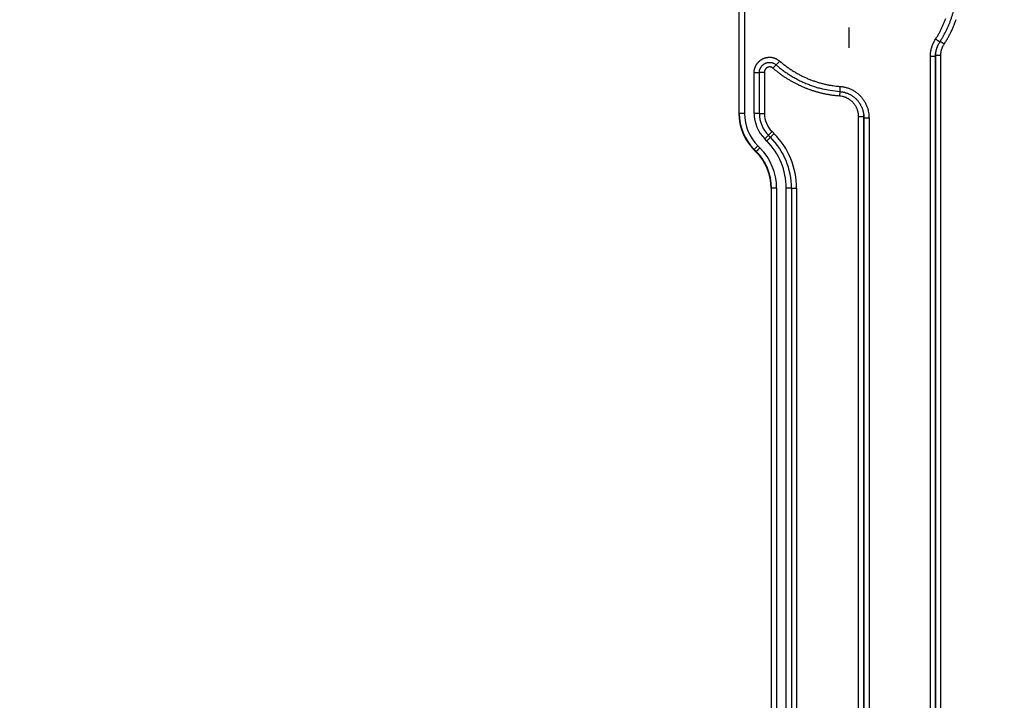
# Model space of a CAD drawing. Extents: x 36 to 4143, y 56 to 2914.
# Drawn here: x 2281 to 2473, y 1891 to 2024 of the extents above; entities that cross this region are included whole.
import ezdxf

# ---------------------------------------------------------------- set-up
doc = ezdxf.new("R2010")
doc.units = 0
doc.header["$LTSCALE"] = 10
doc.linetypes.add('STRICHPUNKT', pattern=[1, 0.5, -0.25, 0, -0.25])
doc.layers.add('AM_5', color=3, linetype='CONTINUOUS', lineweight=25)
doc.layers.add('MITTE', color=1, linetype='STRICHPUNKT')
doc.layers.add('SKIZZE', color=1, linetype='CONTINUOUS')
doc.styles.add('BEMSTIL', font='simplex.shx', dxfattribs={"width": 0.8})
doc.dimstyles.new('BEMASS', dxfattribs={"dimscale": 10, "dimtxt": 3.5, "dimasz": 3.5, "dimexe": 1.25, "dimexo": 0.625, "dimtad": 1, "dimtxsty": 'BEMSTIL', "dimcen": 3, "dimclrd": 3, "dimclre": 3, "dimclrt": 3, "dimadec": 0, "dimazin": 0, "dimtfac": 0.875, "dimtmove": 0, "dimatfit": 3, "dimfxl": 0, "dimtolj": 1, "dimlwd": -1, "dimlwe": -1, "dimarcsym": 0})

# ---------------------------------------------------------------- blocks, each defined once
blk = doc.blocks.new('*D5')
at = {"layer": 'AM_5', "color": 3}
for p, q in [((2421.26, 2611.85), (2195.01, 2611.85)), ((2207.51, 2576.85), (2207.51, 1273.85)), ((2544.26, 1238.85), (2195.01, 1238.85))]:
    blk.add_line(p, q, dxfattribs=at)
for points in [[(2201.67, 2576.85), (2213.34, 2576.85), (2207.51, 2611.85)], [(2201.67, 1273.85), (2213.34, 1273.85), (2207.51, 1238.85)]]:
    blk.add_solid(points, dxfattribs=at)
at = {"layer": 'AM_5', "color": 3, "insert": (2183.76, 1925.35), "char_height": 35, "attachment_point": 5, "rotation": 90, "style": 'BEMSTIL'}
blk.add_mtext('\\A1;1373', dxfattribs=at)

msp = doc.modelspace()

# ---------------------------------------------------------------- linework, layer by layer
at = {"layer": 'MITTE'}
msp.add_line((2442.63, 2022.33), (2442.63, 2018.38), dxfattribs=at)
at = {"layer": 'SKIZZE'}
for p, q in [((2421.26, 2057.32), (2421.26, 2005.61)), ((2421.34, 2005.61), (2421.34, 2057.32)), ((2422.34, 2057.32), (2422.34, 2005.61)), ((2461.18, 2019.08), (2460.39, 2019.59)), ((2460.51, 2016.84), (2459.51, 2016.84)), ((2428.49, 2015.08), (2427.89, 2014.4)), ((2424.22, 2005.61), (2424.22, 2013.49)), ((2425.22, 2013.49), (2425.22, 2005.61)), ((2425.24, 2005.61), (2425.24, 2013.63)), ((2425.24, 2013.63), (2426.24, 2013.63)), ((2426.24, 2013.63), (2426.24, 2005.61)), ((2440.9, 2009.85), (2440.84, 2008.98)), ((2421.26, 2005.61), (2421.34, 2005.61)), ((2425.24, 2005.61), (2426.24, 2005.61)), ((2445.55, 2004.93), (2444.55, 2004.93)), ((2426.67, 2000.24), (2426.28, 2000.63)), ((2426.99, 2001.34), (2427.38, 2000.95)), ((2427, 2001.35), (2427.71, 2002.06)), ((2427.39, 2000.96), (2428.1, 2001.67)), ((2427.71, 2002.06), (2428.1, 2001.67)), ((2424.18, 1998.54), (2424.25, 1998.6)), ((2424.64, 1998.2), (2424.25, 1998.6)), ((2424.95, 1999.3), (2425.35, 1998.91)), ((2424.18, 1998.54), (2424.58, 1998.14)), ((2424.58, 1998.14), (2424.64, 1998.2)), ((2427.51, 1991.07), (2427.51, 1813.16)), ((2427.59, 1991.07), (2427.51, 1991.07)), ((2427.59, 1813.16), (2427.59, 1991.07)), ((2428.59, 1991.07), (2428.59, 1813.16)), ((2430.47, 1813.16), (2430.47, 1991.07)), ((2431.47, 1991.07), (2431.47, 1813.16)), ((2431.49, 1991.07), (2432.49, 1991.07)), ((2432.49, 1991.07), (2432.49, 1813.16))]:
    msp.add_line(p, q, dxfattribs=at)
for points in [[(2459.5, 1409.43, 0), (2459.5, 1407.19)], [(2459.5, 1429.65, 0), (2459.5, 1427.4)], [(2459.5, 1436.38, 0), (2459.5, 1434.14)], [(2459.5, 1447.62, 0), (2459.5, 1445.37)], [(2460.51, 1440.56, 0), (2460.51, 1443.01, 0), (2460.51, 1445.46)], [(2459.5, 1452.11, 0), (2459.5, 1449.86)], [(2460.51, 1486.87, 0), (2460.51, 1489.63, 0), (2460.51, 1493.88, 0), (2460.51, 1499.44)], [(2459.5, 1458.85, 0), (2459.5, 1456.6)], [(2459.5, 1479.06, 0), (2459.5, 1476.81)], [(2459.51, 1391.48, 0), (2459.51, 1393.94, -0.000001), (2459.51, 1396.39, 0), (2459.51, 1398.85, 0), (2459.51, 1401.3)], [(2460.51, 1467.55, 0), (2460.51, 1470)], [(2460.51, 1474.91, 0), (2460.51, 1477.34)], [(2460.51, 1479.82, 0), (2460.51, 1482.35, 0), (2460.51, 1484.72)], [(2459.5, 1391.46, 0), (2459.5, 1389.22, 0), (2459.5, 1386.97, 0.000001), (2459.5, 1384.73, 0), (2459.5, 1382.48, -0.000003)], [(2458.5, 1386.97, 0), (2458.5, 1389.22, -0.000001), (2458.5, 1391.46, 0), (2458.5, 1393.71, 0), (2458.5, 1395.96, 0), (2458.5, 1398.2, 0), (2458.5, 1400.45)], [(2460.51, 1403.75, 0), (2460.51, 1406.21)], [(2459.51, 1403.75, 0), (2459.51, 1406.21)], [(2459.5, 1395.96, 0), (2459.5, 1393.71)], [(2480.11, 1720.72, 0.000007), (2480.05, 1736.14, 0.000006), (2479.99, 1751.55, 0.000005), (2479.92, 1766.96, 0.000004), (2479.86, 1782.38, 0.000003), (2479.79, 1797.79, 0.000002), (2479.73, 1813.2, 0), (2479.66, 1828.62, -0.000001), (2479.6, 1844.03, -0.000003), (2479.53, 1859.44, -0.000005), (2479.47, 1874.85, -0.000007), (2479.4, 1890.27, -0.000009), (2479.34, 1905.68, -0.000011), (2479.28, 1921.09, -0.000013), (2479.22, 1936.51, -0.000015), (2479.16, 1951.92, -0.000016), (2479.1, 1967.33, -0.000018), (2479.04, 1982.75, -0.00002), (2478.98, 1998.16, -0.000023), (2478.93, 2013.57, -0.000026), (2478.87, 2028.98, -0.000029), (2478.82, 2044.4, -0.000032), (2478.77, 2059.81, -0.000035)], [(2480.85, 1535.77, -0.000003), (2480.79, 1551.18, -0.000002), (2480.73, 1566.59, 0), (2480.67, 1582, 0.000001), (2480.61, 1597.42, 0.000002), (2480.55, 1612.83, 0.000003), (2480.49, 1628.24, 0.000004), (2480.43, 1643.66, 0.000006)], [(2478.36, 2414.33, -0.000001), (2478.37, 2429.72, 0.000008)], [(2474.4, 2398.89, 0.000002), (2474.4, 2383.48, 0.000008)], [(2460.51, 1398.85, 0), (2460.51, 1401.3)], [(2460.51, 1391.48, 0), (2460.51, 1393.94, 0), (2460.51, 1396.39)], [(2474.85, 2059.8, 0.00004), (2474.91, 2044.38, 0.000038), (2474.96, 2028.97, 0.000035), (2475.02, 2013.56, 0.000032), (2475.08, 1998.14, 0.000029), (2475.14, 1982.73, 0.000026), (2475.2, 1967.32, 0.000024), (2475.26, 1951.9, 0.000022), (2475.33, 1936.49, 0.00002), (2475.39, 1921.08, 0.000019), (2475.46, 1905.66, 0.000017), (2475.53, 1890.25, 0.000015), (2475.6, 1874.84, 0.000014), (2475.67, 1859.42, 0.000012), (2475.74, 1844.01, 0.000011), (2475.81, 1828.6, 0.000009), (2475.88, 1813.18, 0.000007), (2475.95, 1797.77, 0.000006), (2476.02, 1782.36, 0.000005), (2476.1, 1766.94, 0.000005), (2476.17, 1751.53, 0.000005), (2476.24, 1736.12, 0.000004), (2476.32, 1720.7, 0.000004), (2476.39, 1705.29, 0.000004), (2476.46, 1689.88, 0.000003), (2476.54, 1674.47, 0.000003), (2476.61, 1659.05, 0.000003), (2476.69, 1643.64, 0.000005)], [(2460.33, 2019.49), (2460.66, 2020.02, 0.007392), (2460.98, 2020.56, 0.007366), (2461.27, 2021.11, 0.007404), (2461.56, 2021.66, 0.007504), (2461.82, 2022.23, 0.00727), (2462.07, 2022.8, 0.006775), (2462.31, 2023.37, 0.007457), (2462.52, 2023.96, 0.008882), (2462.72, 2024.58, 0.006746), (2462.9, 2025.15, 0.002299), (2463.05, 2025.68, 0.009524), (2463.21, 2026.36, 0.01653), (2463.4, 2027.43, 0.008096), (2463.61, 2028.83, 0.004275)], [(2459.49, 2020.03), (2459.66, 2020.31, 0.00423), (2459.83, 2020.58, 0.004255), (2460, 2020.86, 0.004232), (2460.16, 2021.14, 0.004163), (2460.31, 2021.42, 0.004112), (2460.46, 2021.7, 0.004065), (2460.6, 2021.99, 0.004028), (2460.74, 2022.28, 0.003989), (2460.88, 2022.57, 0.003864), (2461.01, 2022.87, 0.00362), (2461.14, 2023.16, 0.003575), (2461.26, 2023.46, 0.003721), (2461.38, 2023.76, 0.003827), (2461.49, 2024.06, 0.00392)], [(2461.18, 2019.08), (2461.37, 2019.38, 0.004209), (2461.55, 2019.68, 0.004232), (2461.73, 2019.99, 0.004211), (2461.91, 2020.3, 0.004148), (2462.08, 2020.61, 0.004101), (2462.24, 2020.92, 0.004058), (2462.4, 2021.24, 0.004024), (2462.56, 2021.56, 0.003991), (2462.71, 2021.88, 0.003877), (2462.85, 2022.21, 0.003654), (2462.99, 2022.53, 0.003612), (2463.13, 2022.86, 0.003742), (2463.26, 2023.19, 0.003838), (2463.38, 2023.52, 0.003923), (2463.5, 2023.86, 0.004017)], [(2458.5, 2016.67), (2458.5, 2016.85, -0.007141), (2458.51, 2017.03, -0.007156), (2458.52, 2017.21, -0.00715), (2458.54, 2017.38, -0.007146), (2458.56, 2017.56, -0.007126), (2458.59, 2017.74, -0.007086), (2458.62, 2017.91, -0.007154), (2458.66, 2018.08, -0.007313), (2458.7, 2018.26, -0.007128), (2458.75, 2018.43, -0.006688), (2458.8, 2018.6, -0.007371), (2458.86, 2018.76, -0.008751), (2458.93, 2018.94, -0.006646), (2458.99, 2019.1, -0.00229), (2459.05, 2019.24, -0.009334), (2459.14, 2019.42, -0.01613), (2459.29, 2019.69, -0.007896), (2459.49, 2020.03, -0.004173)], [(2460.33, 2019.49), (2460.32, 2019.49, 0.001496), (2460.3, 2019.51, 0.000089), (2460.27, 2019.53, 0.000033), (2460.22, 2019.56, 0.000021), (2460.15, 2019.6, 0.00001), (2460.08, 2019.65, 0.000004), (2460, 2019.7, 0.000008), (2459.9, 2019.77, 0.000009), (2459.72, 2019.88, 0.000004), (2459.49, 2020.03, 0.000002)], [(2459.52, 2017.21), (2459.54, 2017.36, -0.007406), (2459.56, 2017.51, -0.007379), (2459.59, 2017.66, -0.007419), (2459.62, 2017.81, -0.007525), (2459.66, 2017.96, -0.007294), (2459.7, 2018.11, -0.0068), (2459.74, 2018.25, -0.00749), (2459.79, 2018.4, -0.00893), (2459.85, 2018.54, -0.006783), (2459.9, 2018.68, -0.002305), (2459.95, 2018.8, -0.00959), (2460.03, 2018.96, -0.016661), (2460.15, 2019.19, -0.008161), (2460.33, 2019.49, -0.004308)], [(2460.51, 2016.84), (2460.51, 2016.96, -0.007132), (2460.52, 2017.08, -0.007146), (2460.53, 2017.2, -0.007142), (2460.54, 2017.32, -0.007139), (2460.56, 2017.43, -0.00712), (2460.57, 2017.55, -0.007081), (2460.6, 2017.67, -0.007149), (2460.62, 2017.78, -0.007309), (2460.65, 2017.9, -0.007125), (2460.68, 2018.01, -0.006686), (2460.72, 2018.12, -0.007369), (2460.76, 2018.24, -0.008747), (2460.8, 2018.35, -0.006643), (2460.84, 2018.46, -0.00229), (2460.88, 2018.55, -0.009328), (2460.94, 2018.67, -0.016117), (2461.04, 2018.85, -0.007889), (2461.18, 2019.08, -0.00417)], [(2424.22, 2013.49), (2424.22, 2013.64, -0.01166), (2424.24, 2013.78, -0.01175), (2424.25, 2013.92, -0.011696), (2424.28, 2014.06, -0.011593), (2424.31, 2014.21, -0.011556), (2424.34, 2014.34, -0.011551), (2424.39, 2014.48, -0.011564), (2424.44, 2014.62, -0.011605), (2424.49, 2014.75, -0.011681), (2424.55, 2014.88, -0.011805), (2424.62, 2015, -0.011889), (2424.69, 2015.13, -0.011954), (2424.77, 2015.25, -0.011921), (2424.86, 2015.36, -0.011781), (2424.95, 2015.47, -0.0117), (2425.05, 2015.58, -0.011657), (2425.15, 2015.68, -0.011642), (2425.25, 2015.78, -0.01165), (2425.36, 2015.87, -0.01168), (2425.48, 2015.96, -0.011738), (2425.59, 2016.04, -0.011835), (2425.72, 2016.12, -0.011994), (2425.84, 2016.19, -0.012063), (2425.97, 2016.25, -0.01206), (2426.1, 2016.31, -0.012013), (2426.24, 2016.36, -0.011915), (2426.37, 2016.4, -0.011878), (2426.51, 2016.44, -0.011889), (2426.65, 2016.47, -0.011931), (2426.79, 2016.5, -0.012014), (2426.93, 2016.51, -0.012058), (2427.08, 2016.53, -0.012064), (2427.22, 2016.53, -0.012004), (2427.36, 2016.53, -0.011887), (2427.51, 2016.52, -0.011996), (2427.65, 2016.5, -0.012308), (2427.79, 2016.48, -0.012038), (2427.93, 2016.44, -0.011324), (2428.07, 2016.41, -0.012383), (2428.21, 2016.36, -0.014527), (2428.34, 2016.31, -0.011024), (2428.47, 2016.26, -0.003837), (2428.59, 2016.2, -0.015362), (2428.73, 2016.12, -0.026706), (2428.93, 2015.98, -0.013097), (2429.19, 2015.79, -0.006893)], [(2458.5, 1786.6), (2458.5, 1800.98), (2458.5, 1815.36, 0), (2458.5, 1829.73), (2458.5, 1844.12), (2458.5, 1858.53), (2458.5, 1872.88), (2458.5, 1887.14), (2458.5, 1901.64), (2458.5, 1916.47), (2458.5, 1930.4), (2458.5, 1942.99), (2458.5, 1959.16), (2458.5, 1984.06), (2458.5, 2016.67)], [(2459.5, 2016.67), (2459.49, 2016.67, 0.000423), (2459.46, 2016.67, 0.000042), (2459.42, 2016.67, 0.000017), (2459.36, 2016.67, 0.000011), (2459.28, 2016.67, 0.000005), (2459.2, 2016.67, 0.000002), (2459.11, 2016.67, 0.000004), (2458.98, 2016.67, 0.000005), (2458.77, 2016.67, 0.000002), (2458.5, 2016.67, 0.000001)], [(2459.52, 2017.21), (2459.52, 2017.18, 0.001605), (2459.52, 2017.14, 0.001593), (2459.51, 2017.11, 0.001606), (2459.51, 2017.08, 0.001638), (2459.51, 2017.04, 0.001591), (2459.51, 2017.01, 0.001485), (2459.5, 2016.98, 0.001638), (2459.5, 2016.94, 0.001952), (2459.5, 2016.91, 0.001482), (2459.5, 2016.88, 0.00051), (2459.5, 2016.85, 0.002088), (2459.5, 2016.81, 0.003591), (2459.5, 2016.75, 0.001756), (2459.5, 2016.67, 0.000931)], [(2459.51, 2016.84), (2459.51, 2016.83, -0.000001), (2459.51, 2016.82, -0.000001), (2459.51, 2016.81, -0.000001), (2459.51, 2016.8, -0.000004), (2459.51, 2016.79, -0.000005), (2459.51, 2016.78, -0.000006), (2459.51, 2016.77, -0.000008), (2459.5, 2016.76, -0.000013), (2459.5, 2016.75, -0.00001), (2459.5, 2016.74, -0.000001), (2459.5, 2016.73, -0.000019), (2459.5, 2016.72, -0.000039), (2459.5, 2016.7, -0.000019), (2459.5, 2016.67, -0.00001)], [(2459.5, 2016.67), (2459.5, 2002.29, 0), (2459.5, 1987.92, 0), (2459.5, 1973.54, 0), (2459.5, 1959.16), (2459.5, 1944.75, 0), (2459.5, 1930.4, 0), (2459.5, 1916.13), (2459.5, 1901.64, 0), (2459.5, 1886.81), (2459.5, 1872.88), (2459.5, 1860.29, 0), (2459.5, 1844.12, 0), (2459.5, 1819.22), (2459.5, 1786.6, 0)], [(2459.51, 2016.84), (2459.51, 2016.87, -0.001375), (2459.51, 2016.9, -0.001364), (2459.51, 2016.93, -0.001375), (2459.51, 2016.96, -0.001403), (2459.52, 2016.98, -0.001363), (2459.52, 2017.01, -0.001272), (2459.52, 2017.04, -0.001403), (2459.52, 2017.07, -0.001671), (2459.52, 2017.1, -0.001269), (2459.52, 2017.12, -0.000437), (2459.52, 2017.15, -0.001788), (2459.52, 2017.18, -0.003074), (2459.53, 2017.23, -0.001503), (2459.53, 2017.29, -0.000797)], [(2459.51, 1786.78), (2459.51, 1801.16), (2459.51, 1815.54), (2459.51, 1829.91), (2459.51, 1844.3), (2459.51, 1858.71), (2459.51, 1873.06, 0), (2459.51, 1887.32, 0), (2459.51, 1901.81), (2459.51, 1916.65), (2459.51, 1930.57), (2459.51, 1943.16), (2459.51, 1959.33), (2459.51, 1984.23, 0), (2459.51, 2016.84)], [(2460.51, 1786.78), (2460.51, 1801.16, 0), (2460.51, 1815.54, 0), (2460.51, 1829.91, 0), (2460.51, 1844.3), (2460.51, 1858.71, 0), (2460.51, 1873.06, 0), (2460.51, 1887.32, 0), (2460.51, 1901.81, 0), (2460.51, 1916.65, 0), (2460.51, 1930.57), (2460.51, 1943.16, 0), (2460.51, 1959.33, 0), (2460.51, 1984.23, 0), (2460.51, 2016.84, 0)], [(2425.24, 2013.75), (2425.26, 2013.91, -0.018145), (2425.3, 2014.06, -0.018371), (2425.35, 2014.2, -0.018685), (2425.41, 2014.35, -0.019135), (2425.48, 2014.48, -0.018987), (2425.56, 2014.62, -0.018552), (2425.65, 2014.74, -0.018384), (2425.75, 2014.86, -0.018456), (2425.85, 2014.98, -0.018653), (2425.97, 2015.08, -0.019025), (2426.09, 2015.17, -0.019582), (2426.22, 2015.26, -0.020429), (2426.36, 2015.33, -0.020589), (2426.5, 2015.39, -0.020027), (2426.65, 2015.44, -0.019721), (2426.8, 2015.48, -0.019556), (2426.95, 2015.51, -0.018728), (2427.1, 2015.52, -0.017308), (2427.26, 2015.53, -0.018931), (2427.41, 2015.52, -0.022755), (2427.57, 2015.49, -0.017365), (2427.72, 2015.47, -0.005436), (2427.85, 2015.44, -0.025138), (2428.01, 2015.37, -0.046416), (2428.24, 2015.23, -0.022853), (2428.53, 2015.04, -0.011747)], [(2427.89, 2014.4), (2427.85, 2014.43, 0.014259), (2427.8, 2014.47, 0.014412), (2427.76, 2014.5, 0.014321), (2427.71, 2014.53, 0.014169), (2427.65, 2014.55, 0.014129), (2427.6, 2014.57, 0.014144), (2427.55, 2014.59, 0.014194), (2427.49, 2014.61, 0.014303), (2427.44, 2014.62, 0.014462), (2427.38, 2014.63, 0.014704), (2427.32, 2014.64, 0.014733), (2427.27, 2014.64, 0.014559), (2427.21, 2014.64, 0.014413), (2427.15, 2014.64, 0.014261), (2427.09, 2014.63, 0.014181), (2427.04, 2014.62, 0.014158), (2426.98, 2014.61, 0.014182), (2426.93, 2014.59, 0.014258), (2426.87, 2014.57, 0.014385), (2426.82, 2014.55, 0.014591), (2426.77, 2014.52, 0.014593), (2426.72, 2014.49, 0.014386), (2426.67, 2014.46, 0.014237), (2426.63, 2014.43, 0.014113), (2426.58, 2014.39, 0.014003), (2426.54, 2014.35, 0.013893), (2426.5, 2014.31, 0.014019), (2426.46, 2014.27, 0.014357), (2426.43, 2014.22, 0.014091), (2426.4, 2014.17, 0.013383), (2426.37, 2014.13, 0.014661), (2426.34, 2014.07, 0.017147), (2426.32, 2014.02, 0.013027), (2426.3, 2013.97, 0.004584), (2426.28, 2013.92, 0.017968), (2426.26, 2013.86, 0.031273), (2426.25, 2013.76, 0.01535), (2426.24, 2013.63, 0.008061)], [(2440.84, 2008.98), (2440.54, 2009, -0.00328), (2440.24, 2009.03, -0.003279), (2439.95, 2009.06, -0.003281), (2439.65, 2009.1, -0.00329), (2439.36, 2009.14, -0.003297), (2439.06, 2009.18, -0.003304), (2438.77, 2009.23, -0.003312), (2438.48, 2009.28, -0.003323), (2438.19, 2009.34, -0.003331), (2437.89, 2009.4, -0.003337), (2437.6, 2009.46, -0.003353), (2437.31, 2009.53, -0.003382), (2437.03, 2009.6, -0.003393), (2436.74, 2009.68, -0.003389), (2436.45, 2009.76, -0.003376), (2436.17, 2009.84, -0.003352), (2435.88, 2009.93, -0.003332), (2435.6, 2010.02, -0.003314), (2435.32, 2010.11, -0.003298), (2435.04, 2010.21, -0.003283), (2434.76, 2010.31, -0.003264), (2434.48, 2010.42, -0.003238), (2434.2, 2010.53, -0.003237), (2433.93, 2010.64, -0.003262), (2433.65, 2010.76, -0.003301), (2433.38, 2010.88, -0.003365), (2433.11, 2011, -0.003399), (2432.84, 2011.13, -0.003411), (2432.57, 2011.26, -0.003439), (2432.31, 2011.39, -0.00349), (2432.05, 2011.53, -0.003486), (2431.79, 2011.67, -0.003426), (2431.53, 2011.82, -0.003332), (2431.27, 2011.97, -0.003186), (2431.01, 2012.12, -0.003157), (2430.76, 2012.28, -0.00322), (2430.51, 2012.44, -0.003166), (2430.26, 2012.6, -0.003044), (2430.01, 2012.76, -0.003408), (2429.77, 2012.93, -0.004067), (2429.52, 2013.11, -0.003082), (2429.28, 2013.28, -0.001033), (2429.07, 2013.43, -0.004407), (2428.81, 2013.64, -0.00766), (2428.41, 2013.96, -0.003751), (2427.89, 2014.4, -0.001983)], [(2428.53, 2015.04), (2428.54, 2015.04, 0.000846), (2428.55, 2015.06, 0.000052), (2428.58, 2015.09, 0.00002), (2428.62, 2015.14, 0.000012), (2428.67, 2015.2, 0.000006), (2428.73, 2015.26, 0.000002), (2428.79, 2015.33, 0.000005), (2428.88, 2015.43, 0.000005), (2429.01, 2015.58, 0.000002), (2429.19, 2015.79, 0.000001)], [(2428.53, 2015.04), (2429.19, 2014.49, 0.010178), (2429.86, 2013.96, 0.010184), (2430.56, 2013.47, 0.010214), (2431.27, 2013, 0.010291), (2432.01, 2012.57, 0.009944), (2432.76, 2012.16, 0.009252), (2433.52, 2011.79, 0.010157), (2434.31, 2011.44, 0.012089), (2435.13, 2011.12, 0.009186), (2435.91, 2010.84, 0.003112), (2436.62, 2010.61, 0.012975), (2437.55, 2010.38, 0.022677), (2439, 2010.12, 0.01112), (2440.92, 2009.85, 0.005853)], [(2429.19, 2015.79), (2429.47, 2015.55, 0.004566), (2429.75, 2015.32, 0.004523), (2430.03, 2015.1, 0.004566), (2430.31, 2014.88, 0.004715), (2430.6, 2014.66, 0.00473), (2430.9, 2014.45, 0.004612), (2431.2, 2014.25, 0.004462), (2431.5, 2014.05, 0.004243), (2431.8, 2013.85, 0.004145), (2432.11, 2013.66, 0.004141), (2432.42, 2013.48, 0.004235), (2432.74, 2013.3, 0.004451), (2433.06, 2013.13, 0.004593), (2433.38, 2012.96, 0.004696), (2433.7, 2012.8, 0.004688), (2434.03, 2012.65, 0.004567), (2434.36, 2012.5, 0.004472), (2434.69, 2012.36, 0.004381), (2435.03, 2012.22, 0.00435), (2435.36, 2012.09, 0.004371), (2435.7, 2011.97, 0.004376), (2436.05, 2011.85, 0.004369), (2436.39, 2011.74, 0.004425), (2436.73, 2011.63, 0.004536), (2437.08, 2011.53, 0.00443), (2437.43, 2011.44, 0.00417), (2437.78, 2011.35, 0.004609), (2438.13, 2011.27, 0.005477), (2438.5, 2011.19, 0.004165), (2438.84, 2011.12, 0.001465), (2439.16, 2011.07, 0.00579), (2439.56, 2011.01, 0.009893), (2440.18, 2010.93, 0.004834), (2440.99, 2010.85, 0.002564)], [(2425.22, 2013.49), (2425.21, 2013.49, 0.000155), (2425.19, 2013.49, 0.000015), (2425.15, 2013.49, 0.000006), (2425.09, 2013.49, 0.000004), (2425.01, 2013.49, 0.000002), (2424.92, 2013.49, 0.000001), (2424.83, 2013.49, 0.000002), (2424.71, 2013.49, 0.000002), (2424.5, 2013.49, 0.000001), (2424.22, 2013.49, 0)], [(2425.24, 2013.75), (2425.24, 2013.74, 0.001922), (2425.23, 2013.72, 0.001908), (2425.23, 2013.7, 0.001924), (2425.23, 2013.69, 0.001963), (2425.23, 2013.67, 0.001908), (2425.23, 2013.66, 0.001782), (2425.23, 2013.64, 0.001967), (2425.23, 2013.62, 0.002345), (2425.22, 2013.61, 0.001781), (2425.22, 2013.59, 0.000611), (2425.22, 2013.58, 0.002513), (2425.22, 2013.56, 0.00433), (2425.22, 2013.53, 0.002119), (2425.22, 2013.49, 0.001123)], [(2425.24, 2013.63), (2425.24, 2013.62, 0.000077), (2425.24, 2013.61, 0.000083), (2425.24, 2013.6, 0.000077), (2425.23, 2013.6, 0.000056), (2425.23, 2013.59, 0.000041), (2425.23, 2013.58, 0.000031), (2425.23, 2013.57, 0.000014), (2425.23, 2013.56, -0.000013), (2425.23, 2013.55, -0.000011), (2425.23, 2013.54, 0.00002), (2425.23, 2013.54, -0.00006), (2425.23, 2013.53, -0.000165), (2425.22, 2013.51, -0.000085), (2425.22, 2013.49, -0.000042)], [(2425.24, 2013.63), (2425.24, 2013.64, -0.001561), (2425.24, 2013.65, -0.001553), (2425.24, 2013.67, -0.001563), (2425.24, 2013.68, -0.001585), (2425.24, 2013.69, -0.001534), (2425.24, 2013.7, -0.001429), (2425.24, 2013.71, -0.001568), (2425.24, 2013.72, -0.001856), (2425.24, 2013.74, -0.001409), (2425.24, 2013.75, -0.000495), (2425.24, 2013.76, -0.001966), (2425.24, 2013.77, -0.003355), (2425.25, 2013.79, -0.001639), (2425.25, 2013.82, -0.00087)], [(2440.92, 2009.85), (2440.92, 2009.86, 0.000879), (2440.92, 2009.88, 0.000055), (2440.92, 2009.92, 0.000021), (2440.93, 2009.98, 0.000013), (2440.94, 2010.06, 0.000006), (2440.94, 2010.15, 0.000003), (2440.95, 2010.24, 0.000005), (2440.96, 2010.37, 0.000006), (2440.97, 2010.57, 0.000003), (2440.99, 2010.85, 0.000001)], [(2440.99, 2010.85), (2441.32, 2010.81, -0.013438), (2441.64, 2010.76, -0.013553), (2441.95, 2010.69, -0.013494), (2442.26, 2010.61, -0.013416), (2442.57, 2010.51, -0.013435), (2442.87, 2010.39, -0.013514), (2443.17, 2010.25, -0.01354), (2443.45, 2010.1, -0.013525), (2443.73, 2009.94, -0.013459), (2444, 2009.76, -0.013322), (2444.26, 2009.56, -0.013268), (2444.51, 2009.36, -0.013281), (2444.74, 2009.13, -0.013276), (2444.97, 2008.9, -0.013266), (2445.18, 2008.66, -0.01335), (2445.38, 2008.4, -0.01349), (2445.56, 2008.13, -0.013063), (2445.73, 2007.86, -0.012186), (2445.89, 2007.58, -0.013395), (2446.03, 2007.28, -0.015978), (2446.15, 2006.97, -0.012255), (2446.26, 2006.68, -0.004429), (2446.35, 2006.41, -0.017012), (2446.43, 2006.06, -0.029243), (2446.5, 2005.5, -0.014324), (2446.57, 2004.77, -0.007548)], [(2444.55, 2004.93), (2444.54, 2005.14, 0.012994), (2444.53, 2005.36, 0.013091), (2444.5, 2005.57, 0.013048), (2444.46, 2005.78, 0.013007), (2444.41, 2005.99, 0.013045), (2444.35, 2006.2, 0.013132), (2444.27, 2006.4, 0.013175), (2444.19, 2006.6, 0.013192), (2444.1, 2006.8, 0.013167), (2443.99, 2006.99, 0.013095), (2443.88, 2007.17, 0.013095), (2443.76, 2007.35, 0.013163), (2443.63, 2007.52, 0.013205), (2443.48, 2007.68, 0.013241), (2443.33, 2007.84, 0.013366), (2443.18, 2007.98, 0.013561), (2443.01, 2008.12, 0.013173), (2442.84, 2008.25, 0.012329), (2442.66, 2008.37, 0.01362), (2442.48, 2008.48, 0.016343), (2442.28, 2008.58, 0.012556), (2442.09, 2008.67, 0.004513), (2441.91, 2008.75, 0.017507), (2441.68, 2008.82, 0.030197), (2441.32, 2008.9, 0.014799), (2440.84, 2008.98, 0.007789)], [(2440.92, 2009.85), (2441.17, 2009.82, -0.012533), (2441.41, 2009.79, -0.012705), (2441.66, 2009.74, -0.012638), (2441.9, 2009.67, -0.012362), (2442.14, 2009.6, -0.012237), (2442.37, 2009.51, -0.012292), (2442.6, 2009.41, -0.012361), (2442.83, 2009.31, -0.012452), (2443.05, 2009.19, -0.012582), (2443.26, 2009.05, -0.012784), (2443.47, 2008.91, -0.012808), (2443.67, 2008.76, -0.012632), (2443.86, 2008.6, -0.012441), (2444.04, 2008.43, -0.012202), (2444.21, 2008.25, -0.012174), (2444.38, 2008.06, -0.012302), (2444.53, 2007.86, -0.011897), (2444.68, 2007.66, -0.011068), (2444.81, 2007.45, -0.012184), (2444.94, 2007.23, -0.014589), (2445.05, 2007, -0.011095), (2445.16, 2006.78, -0.003659), (2445.24, 2006.58, -0.015835), (2445.33, 2006.31, -0.028073), (2445.43, 2005.89, -0.013786), (2445.53, 2005.34, -0.00722)], [(2422.34, 2005.61), (2422.22, 2005.61, -0.000001), (2422.1, 2005.61, -0.000001), (2421.98, 2005.61, -0.000001), (2421.86, 2005.61, -0.000002), (2421.74, 2005.61, -0.000002), (2421.64, 2005.61, -0.000001), (2421.55, 2005.61, -0.000003), (2421.48, 2005.61, -0.000008), (2421.41, 2005.61, -0.000011), (2421.34, 2005.61, -0.000013)], [(2425.22, 2005.61), (2425.21, 2005.61, -0.000249), (2425.19, 2005.61, -0.000025), (2425.15, 2005.61, -0.00001), (2425.09, 2005.61, -0.000006), (2425.01, 2005.61, -0.000003), (2424.92, 2005.61, -0.000001), (2424.83, 2005.61, -0.000003), (2424.71, 2005.61, -0.000003), (2424.5, 2005.61, -0.000001), (2424.22, 2005.61, -0.000001)], [(2444.55, 1798.7), (2444.55, 1811.59, 0), (2444.55, 1824.48, 0), (2444.55, 1837.36, 0), (2444.55, 1850.26, 0), (2444.55, 1863.17, 0), (2444.55, 1876.04, 0), (2444.55, 1888.82, 0), (2444.55, 1901.81, 0), (2444.55, 1915.11, 0), (2444.55, 1927.59, 0), (2444.55, 1938.88, 0), (2444.55, 1953.37, 0), (2444.55, 1975.69, 0), (2444.55, 2004.93, 0)], [(2445.52, 2005.44), (2445.53, 2005.41, -0.001564), (2445.53, 2005.38, -0.001553), (2445.53, 2005.34, -0.001565), (2445.53, 2005.31, -0.001596), (2445.54, 2005.28, -0.00155), (2445.54, 2005.25, -0.001447), (2445.54, 2005.22, -0.001596), (2445.54, 2005.18, -0.001902), (2445.54, 2005.15, -0.001444), (2445.54, 2005.12, -0.000496), (2445.55, 2005.09, -0.002035), (2445.55, 2005.06, -0.0035), (2445.55, 2005, -0.001712), (2445.55, 2004.93, -0.000907)], [(2445.57, 2004.77), (2445.57, 2004.81, 0.001743), (2445.56, 2004.84, 0.001732), (2445.56, 2004.88, 0.001743), (2445.56, 2004.91, 0.001771), (2445.56, 2004.95, 0.001717), (2445.56, 2004.98, 0.0016), (2445.56, 2005.02, 0.001759), (2445.56, 2005.05, 0.002087), (2445.56, 2005.09, 0.001584), (2445.55, 2005.13, 0.000552), (2445.55, 2005.16, 0.00222), (2445.55, 2005.2, 0.003803), (2445.54, 2005.26, 0.001859), (2445.53, 2005.34, 0.000986)], [(2445.55, 2004.93), (2445.55, 1992.04, 0), (2445.55, 1979.15, 0), (2445.55, 1966.27, 0), (2445.55, 1953.37, 0), (2445.55, 1940.46, 0), (2445.55, 1927.59, 0), (2445.55, 1914.81, 0), (2445.55, 1901.81, 0), (2445.55, 1888.52, 0), (2445.55, 1876.04, 0), (2445.55, 1864.75, 0), (2445.55, 1850.26, 0), (2445.55, 1827.93, 0), (2445.55, 1798.7, 0)], [(2445.57, 2004.77), (2445.56, 2004.78, 0.00007), (2445.56, 2004.79, 0.000075), (2445.56, 2004.8, 0.00007), (2445.56, 2004.81, 0.000054), (2445.56, 2004.82, 0.000042), (2445.56, 2004.83, 0.000033), (2445.56, 2004.84, 0.000021), (2445.56, 2004.85, 0.000002), (2445.56, 2004.86, 0.000001), (2445.55, 2004.87, 0.000019), (2445.55, 2004.88, -0.000035), (2445.55, 2004.89, -0.000108), (2445.55, 2004.91, -0.000056), (2445.55, 2004.93, -0.000027)], [(2445.57, 1798.51), (2445.57, 1811.4, 0), (2445.57, 1824.29, 0), (2445.57, 1837.18, 0), (2445.57, 1850.07, 0), (2445.57, 1862.99, 0), (2445.57, 1875.86, 0), (2445.57, 1888.65, 0), (2445.57, 1901.64, 0), (2445.57, 1914.94, 0), (2445.57, 1927.42), (2445.57, 1938.71, 0), (2445.57, 1953.2, 0), (2445.57, 1975.53, 0), (2445.57, 2004.77, 0)], [(2445.57, 2004.77), (2445.57, 2004.77, -0.00001), (2445.6, 2004.77, -0.000001), (2445.64, 2004.77, 0), (2445.7, 2004.77, 0), (2445.78, 2004.77, 0), (2445.86, 2004.77, 0), (2445.95, 2004.77, 0), (2446.08, 2004.77, 0), (2446.29, 2004.77, 0), (2446.57, 2004.77, 0)], [(2446.57, 2004.77), (2446.57, 1991.88, 0), (2446.57, 1978.99, 0), (2446.57, 1966.1, 0), (2446.57, 1953.2, 0), (2446.57, 1940.29, 0), (2446.57, 1927.42, 0), (2446.57, 1914.63, 0), (2446.57, 1901.64, 0), (2446.57, 1888.34, 0), (2446.57, 1875.86, 0), (2446.57, 1864.57, 0), (2446.57, 1850.07, 0), (2446.57, 1827.75, 0), (2446.57, 1798.51, 0)], [(2426.99, 2001.34), (2426.98, 2001.33, -0.000078), (2426.96, 2001.32, -0.000008), (2426.94, 2001.29, -0.000003), (2426.89, 2001.25, -0.000002), (2426.84, 2001.19, -0.000001), (2426.78, 2001.13, 0), (2426.71, 2001.07, -0.000001), (2426.62, 2000.98, -0.000001), (2426.48, 2000.83, 0), (2426.28, 2000.63, 0)], [(2427.38, 2000.95), (2427.37, 2000.94, 0.000191), (2427.36, 2000.92, 0.000019), (2427.33, 2000.89, 0.000008), (2427.29, 2000.85, 0.000005), (2427.23, 2000.8, 0.000002), (2427.17, 2000.74, 0.000001), (2427.11, 2000.67, 0.000002), (2427.02, 2000.58, 0.000002), (2426.87, 2000.44, 0.000001), (2426.67, 2000.24, 0.000001)], [(2424.95, 1999.3), (2424.87, 1999.22, 0), (2424.78, 1999.13, 0), (2424.7, 1999.05, 0), (2424.61, 1998.96, 0), (2424.53, 1998.88, 0), (2424.46, 1998.81, 0), (2424.4, 1998.75, -0.000001), (2424.34, 1998.69, -0.000003), (2424.29, 1998.64, -0.000004), (2424.25, 1998.6, -0.000004)], [(2425.35, 1998.91), (2425.26, 1998.83, 0.000001), (2425.17, 1998.74, 0.000001), (2425.09, 1998.65, 0.000001), (2425, 1998.57, 0.000001), (2424.92, 1998.49, 0.000001), (2424.85, 1998.42, 0.000001), (2424.79, 1998.35, 0.000002), (2424.73, 1998.3, 0.000006), (2424.68, 1998.25, 0.000009), (2424.64, 1998.2, 0.00001)], [(2428.59, 1991.07), (2428.47, 1991.07, -0.000003), (2428.35, 1991.07, -0.000003), (2428.23, 1991.07, -0.000003), (2428.11, 1991.07, -0.000004), (2427.99, 1991.07, -0.000004), (2427.89, 1991.07, -0.000003), (2427.8, 1991.07, -0.000007), (2427.73, 1991.07, -0.000023), (2427.66, 1991.07, -0.000032), (2427.59, 1991.07, -0.000036)], [(2431.47, 1991.07), (2431.46, 1991.07, -0.0007), (2431.44, 1991.07, -0.000069), (2431.4, 1991.07, -0.000028), (2431.34, 1991.07, -0.000018), (2431.26, 1991.07, -0.000009), (2431.17, 1991.07, -0.000004), (2431.08, 1991.07, -0.000007), (2430.96, 1991.07, -0.000009), (2430.75, 1991.07, -0.000004), (2430.47, 1991.07, -0.000002)]]:
    msp.add_lwpolyline(points, format="xyb", dxfattribs=at)
for centre, radius, start, end in [((2431.26, 2005.61), 10, 180, 225), ((2431.26, 2005.61), 9.91, 180, 225), ((2431.26, 2005.61), 8.91, 180, 225), ((2431.26, 2005.61), 7.03, 180, 225), ((2431.26, 2005.61), 6.02, 180, 225), ((2431.26, 2005.61), 5.02, 180, 225), ((2417.51, 1991.07), 13.98, 0, 45), ((2417.51, 1991.07), 14.98, 0, 45), ((2417.51, 1991.07), 11.09, 0, 45), ((2417.51, 1991.07), 12.97, 0, 45), ((2417.51, 1991.07), 10, 0, 45), ((2417.51, 1991.07), 10.09, 0, 45)]:
    msp.add_arc(centre, radius, start, end, dxfattribs=at)

# ---------------------------------------------------------------- dimensions: what is measured, and where the dimension line sits
at = {"layer": 'AM_5'}
dim = msp.add_linear_dim(base=(2207.51, 1238.85), p1=(2427.51, 2611.85), p2=(2550.51, 1238.85), angle=270, dimstyle='BEMASS', override={"dimdec": 1}, dxfattribs=at)
dim.commit()
dim.dimension.update_dxf_attribs({"geometry": '*D5', "text_midpoint": (2183.76, 1925.35)})

doc.saveas('drawing.dxf')
